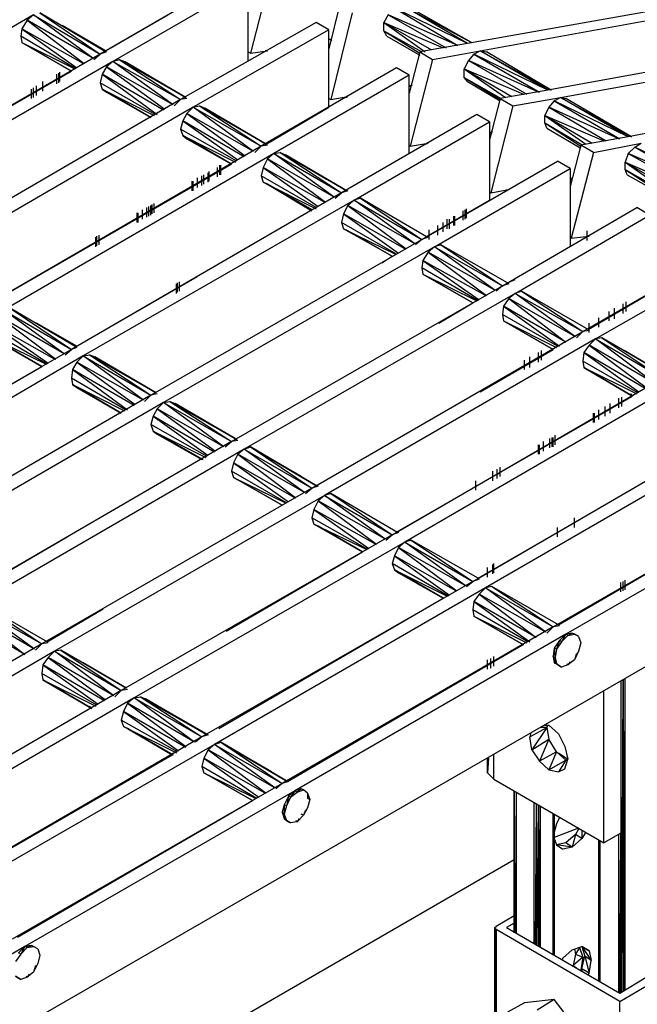
# Model space of a CAD drawing. Extents: x -4.72 to 4.78, y 4.52 to 11.86.
# Drawn here: x 1.4 to 1.99, y 8.92 to 9.85 of the extents above; entities that cross this region are included whole.
import ezdxf

# ---------------------------------------------------------------- set-up
doc = ezdxf.new("R2010")
doc.units = 0
doc.header["$MEASUREMENT"] = 0
doc.layers.get('0').update_dxf_attribs({"linetype": 'CONTINUOUS'})

msp = doc.modelspace()

# ---------------------------------------------------------------- linework, layer by layer
for p, q in [((1.64221, 9.89895), (1.62121, 9.81695)), ((1.60721, 9.88995), (1.47921, 9.81595)), ((1.61921, 9.88295), (1.49121, 9.80895)), ((1.61921, 9.80895), (1.61921, 9.88295)), ((2.06821, 9.86895), (1.82621, 9.82595)), ((1.70521, 9.86195), (1.69521, 9.82095)), ((1.82621, 9.82595), (1.75621, 9.85995)), ((1.75621, 9.85995), (1.81721, 9.82395)), ((1.82621, 9.82595), (1.76321, 9.86295)), ((1.76321, 9.86295), (1.83021, 9.82695)), ((1.83021, 9.82695), (1.76821, 9.86195)), ((1.83821, 9.81895), (2.08021, 9.86295)), ((1.41621, 9.85295), (1.16021, 9.70595)), ((1.41621, 9.85295), (1.41021, 9.84795)), ((1.47221, 9.81195), (1.41621, 9.85295)), ((1.41621, 9.85295), (1.47921, 9.81595)), ((1.48421, 9.81795), (1.42221, 9.85495)), ((1.48421, 9.81795), (1.42221, 9.85495)), ((1.42221, 9.85495), (1.47921, 9.81595)), ((1.48421, 9.81895), (1.54321, 9.85295)), ((1.71721, 9.85495), (1.69721, 9.77295)), ((1.75121, 9.85295), (1.74721, 9.84595)), ((1.81721, 9.82395), (1.75121, 9.85295)), ((1.75121, 9.85295), (1.80621, 9.82195)), ((1.40521, 9.83995), (1.40421, 9.83295)), ((1.41021, 9.84795), (1.40521, 9.83995)), ((1.46321, 9.80695), (1.40521, 9.83995)), ((1.40521, 9.83995), (1.45721, 9.80295)), ((1.47221, 9.81195), (1.41021, 9.84795)), ((1.41021, 9.84795), (1.46421, 9.80695)), ((1.48421, 9.81895), (1.44321, 9.84295)), ((1.44321, 9.84295), (1.48421, 9.81895)), ((1.68321, 9.84595), (1.55521, 9.77295)), ((1.69521, 9.83895), (1.68321, 9.84595)), ((1.74721, 9.84595), (1.80321, 9.82195)), ((1.74721, 9.83795), (1.74721, 9.84595)), ((1.74721, 9.84595), (1.79221, 9.81995)), ((1.74721, 9.84595), (1.78621, 9.81795)), ((1.40421, 9.83295), (1.40521, 9.82695)), ((1.45621, 9.80195), (1.40421, 9.83295)), ((1.69521, 9.83895), (1.56721, 9.76595)), ((1.69521, 9.76595), (1.69521, 9.83895)), ((1.75021, 9.83295), (1.74721, 9.83795)), ((1.74721, 9.83795), (1.78321, 9.81795)), ((1.74721, 9.83795), (1.78121, 9.81695)), ((1.75021, 9.83295), (1.78121, 9.81495)), ((1.45221, 9.79995), (1.40521, 9.82695)), ((1.40521, 9.82695), (1.45521, 9.80195)), ((1.40521, 9.82695), (1.45221, 9.79995)), ((1.69521, 9.82995), (1.69821, 9.82995)), ((1.69621, 9.82995), (1.69821, 9.82895)), ((1.82621, 9.82595), (1.78121, 9.81795)), ((2.14421, 9.82595), (1.90221, 9.78195)), ((1.47921, 9.81595), (1.22421, 9.66895)), ((1.47321, 9.81095), (1.47921, 9.81595)), ((1.48521, 9.81795), (1.47921, 9.81595)), ((1.61921, 9.81795), (1.62121, 9.81695)), ((1.62121, 9.81695), (1.63721, 9.81895)), ((1.63621, 9.81895), (1.63521, 9.81895)), ((1.78121, 9.81795), (1.77121, 9.77895)), ((1.78121, 9.81795), (1.79321, 9.81095)), ((1.79321, 9.81095), (1.83821, 9.81895)), ((1.83221, 9.81595), (1.82721, 9.80995)), ((1.83221, 9.81595), (1.83821, 9.81895)), ((1.90221, 9.78195), (1.83221, 9.81595)), ((1.83221, 9.81595), (1.89421, 9.77995)), ((1.83821, 9.81895), (1.84421, 9.81795)), ((1.90221, 9.78195), (1.83821, 9.81895)), ((1.83821, 9.81895), (1.90521, 9.78195)), ((1.90521, 9.78195), (1.84421, 9.81795)), ((1.91421, 9.77495), (2.15621, 9.81895)), ((1.49121, 9.80895), (1.23621, 9.66195)), ((1.48521, 9.80395), (1.48121, 9.79695)), ((1.49121, 9.80895), (1.48521, 9.80395)), ((1.54821, 9.76795), (1.48521, 9.80395)), ((1.48521, 9.80395), (1.54021, 9.76395)), ((1.49121, 9.80895), (1.49721, 9.81095)), ((1.54821, 9.76795), (1.49121, 9.80895)), ((1.49121, 9.80895), (1.55521, 9.77295)), ((1.49721, 9.81095), (1.50221, 9.80895)), ((1.49721, 9.81095), (1.50221, 9.80895)), ((1.56021, 9.77495), (1.49721, 9.81095)), ((1.49721, 9.81095), (1.56021, 9.77495)), ((1.49721, 9.81095), (1.55521, 9.77295)), ((1.50221, 9.80895), (1.56021, 9.77495)), ((1.56021, 9.77495), (1.50221, 9.80895)), ((1.50321, 9.80795), (1.50221, 9.80895)), ((1.50221, 9.80895), (1.56021, 9.77495)), ((1.56021, 9.77495), (1.50221, 9.80895)), ((1.75921, 9.80295), (1.63121, 9.72895)), ((1.77121, 9.79595), (1.75921, 9.80295)), ((1.79321, 9.81095), (1.77221, 9.72895)), ((1.82721, 9.80995), (1.82321, 9.80195)), ((1.89321, 9.77995), (1.82721, 9.80995)), ((1.82721, 9.80995), (1.88221, 9.77795)), ((1.22921, 9.67095), (1.45221, 9.79995)), ((1.43821, 9.78795), (1.43821, 9.79695)), ((1.44021, 9.78895), (1.44021, 9.79795)), ((1.44121, 9.78995), (1.44121, 9.79895)), ((1.44121, 9.78995), (1.44121, 9.79895)), ((1.44121, 9.78995), (1.44121, 9.79895)), ((1.44121, 9.78995), (1.44121, 9.79895)), ((1.44121, 9.78995), (1.44121, 9.79895)), ((1.44121, 9.78995), (1.44121, 9.79895)), ((1.48121, 9.79695), (1.47921, 9.78895)), ((1.53921, 9.76295), (1.48121, 9.79695)), ((1.48121, 9.79695), (1.53321, 9.75895)), ((1.77121, 9.79595), (1.64321, 9.72195)), ((1.77121, 9.72195), (1.77121, 9.79595)), ((1.82321, 9.80195), (1.87921, 9.77795)), ((1.82321, 9.79395), (1.82321, 9.80195)), ((1.82321, 9.80195), (1.86821, 9.77595)), ((1.82321, 9.80195), (1.86221, 9.77495)), ((1.82621, 9.78995), (1.82321, 9.79395)), ((1.82321, 9.79395), (1.85821, 9.77395)), ((1.82321, 9.79395), (1.85721, 9.77295)), ((1.41621, 9.77495), (1.41621, 9.78395)), ((1.41921, 9.77695), (1.41921, 9.78595)), ((1.42321, 9.78295), (1.42321, 9.78395)), ((1.42521, 9.78095), (1.42521, 9.78995)), ((1.42921, 9.78695), (1.42821, 9.78695)), ((1.43021, 9.78795), (1.43021, 9.78695)), ((1.47921, 9.78895), (1.48121, 9.78295)), ((1.53121, 9.75895), (1.47921, 9.78895)), ((1.77121, 9.78595), (1.77421, 9.78695)), ((1.77121, 9.78595), (1.77321, 9.78495)), ((1.82621, 9.78995), (1.85721, 9.77195)), ((1.41421, 9.77395), (1.41421, 9.78295)), ((1.48121, 9.78295), (1.48521, 9.77995)), ((1.48521, 9.77995), (1.48121, 9.78295)), ((1.52721, 9.75595), (1.48121, 9.78295)), ((1.48121, 9.78295), (1.53021, 9.75795)), ((1.52721, 9.75595), (1.48121, 9.78295)), ((1.48521, 9.77995), (1.48621, 9.77995)), ((1.48521, 9.77995), (1.52721, 9.75595)), ((1.48521, 9.77995), (1.52721, 9.75595)), ((1.52721, 9.75595), (1.48521, 9.77995)), ((1.48521, 9.77995), (1.52721, 9.75595)), ((1.69721, 9.77295), (1.71321, 9.77595)), ((1.71221, 9.77495), (1.71121, 9.77495)), ((1.90221, 9.78195), (1.85721, 9.77395)), ((1.86921, 9.76695), (1.91421, 9.77495)), ((1.90821, 9.77195), (1.91421, 9.77495)), ((1.91421, 9.77495), (1.91921, 9.77395)), ((1.97821, 9.73795), (1.91421, 9.77495)), ((1.91421, 9.77495), (1.98121, 9.73795)), ((2.22021, 9.78195), (1.97821, 9.73795)), ((1.55521, 9.77295), (1.30021, 9.62495)), ((1.56721, 9.76595), (1.31221, 9.61795)), ((1.54921, 9.76695), (1.55521, 9.77295)), ((1.56121, 9.77395), (1.55521, 9.77295)), ((1.56721, 9.76595), (1.56121, 9.75995)), ((1.56721, 9.76595), (1.57321, 9.76695)), ((1.62421, 9.72395), (1.56721, 9.76595)), ((1.56721, 9.76595), (1.63121, 9.72895)), ((1.57321, 9.76695), (1.57821, 9.76495)), ((1.57321, 9.76695), (1.57821, 9.76495)), ((1.63621, 9.73095), (1.57321, 9.76695)), ((1.57321, 9.76695), (1.63621, 9.73095)), ((1.57321, 9.76695), (1.63121, 9.72895)), ((1.63621, 9.73095), (1.69521, 9.76595)), ((1.69521, 9.77395), (1.69721, 9.77295)), ((1.85721, 9.77395), (1.84721, 9.73495)), ((1.86921, 9.76695), (1.84821, 9.68495)), ((1.85721, 9.77395), (1.86921, 9.76695)), ((1.90321, 9.76595), (1.89921, 9.75795)), ((1.90821, 9.77195), (1.90321, 9.76595)), ((1.96921, 9.73595), (1.90321, 9.76595)), ((1.90321, 9.76595), (1.95721, 9.73395)), ((1.97821, 9.73795), (1.90821, 9.77195)), ((1.90821, 9.77195), (1.97021, 9.73595)), ((1.98121, 9.73795), (1.91921, 9.77395)), ((1.56121, 9.75995), (1.55721, 9.75295)), ((1.62421, 9.72395), (1.56121, 9.75995)), ((1.56121, 9.75995), (1.61621, 9.71995)), ((1.57821, 9.76495), (1.63621, 9.73095)), ((1.63621, 9.73095), (1.57821, 9.76495)), ((1.57921, 9.76395), (1.57821, 9.76495)), ((1.57821, 9.76495), (1.63621, 9.73095)), ((1.63621, 9.73095), (1.57821, 9.76495)), ((1.83521, 9.75895), (1.70721, 9.68495)), ((1.84721, 9.75195), (1.83521, 9.75895)), ((1.89921, 9.75795), (1.95521, 9.73395)), ((1.89921, 9.75095), (1.89921, 9.75795)), ((1.89921, 9.75795), (1.94421, 9.73195)), ((1.89921, 9.75795), (1.93821, 9.73095)), ((1.55721, 9.75295), (1.55521, 9.74495)), ((1.61521, 9.71895), (1.55721, 9.75295)), ((1.55721, 9.75295), (1.60921, 9.71595)), ((1.71921, 9.67795), (1.84721, 9.75195)), ((1.84721, 9.75195), (1.84721, 9.67795)), ((1.90121, 9.74595), (1.89921, 9.75095)), ((1.89921, 9.75095), (1.93521, 9.72995)), ((1.89921, 9.75095), (1.93321, 9.72895)), ((1.55521, 9.74495), (1.55721, 9.73895)), ((1.60821, 9.71495), (1.55521, 9.74495)), ((1.55721, 9.73895), (1.56121, 9.73595)), ((1.56121, 9.73595), (1.55721, 9.73895)), ((1.60321, 9.71195), (1.55721, 9.73895)), ((1.55721, 9.73895), (1.60721, 9.71395)), ((1.60321, 9.71195), (1.55721, 9.73895)), ((1.84721, 9.74195), (1.85021, 9.74295)), ((1.84721, 9.74195), (1.84921, 9.74095)), ((1.90121, 9.74595), (1.93321, 9.72695)), ((1.97821, 9.73795), (1.93321, 9.72995)), ((1.63121, 9.72895), (1.37621, 9.58095)), ((1.56121, 9.73595), (1.56221, 9.73595)), ((1.56121, 9.73595), (1.60321, 9.71195)), ((1.56121, 9.73595), (1.60321, 9.71195)), ((1.60321, 9.71195), (1.56121, 9.73595)), ((1.56121, 9.73595), (1.60321, 9.71195)), ((1.62521, 9.72295), (1.63121, 9.72895)), ((1.63721, 9.72995), (1.63121, 9.72895)), ((1.77121, 9.72995), (1.77221, 9.72895)), ((1.77221, 9.72895), (1.78921, 9.73195)), ((1.78821, 9.73095), (1.78721, 9.73195)), ((1.93321, 9.72995), (1.92321, 9.69095)), ((1.94521, 9.72295), (1.93321, 9.72995)), ((1.94521, 9.72295), (1.99021, 9.73195)), ((1.98421, 9.72795), (1.97821, 9.72195)), ((1.98421, 9.72795), (1.99021, 9.73195)), ((2.05421, 9.69495), (1.98421, 9.72795)), ((1.98421, 9.72795), (2.04621, 9.69295)), ((1.64321, 9.72195), (1.38821, 9.57395)), ((1.64321, 9.72195), (1.63721, 9.71695)), ((1.64321, 9.72195), (1.64921, 9.72295)), ((1.70021, 9.68095), (1.64321, 9.72195)), ((1.64321, 9.72195), (1.70721, 9.68495)), ((1.64921, 9.72295), (1.65421, 9.72095)), ((1.64921, 9.72295), (1.65421, 9.72095)), ((1.71221, 9.68695), (1.64921, 9.72295)), ((1.64921, 9.72295), (1.71221, 9.68695)), ((1.64921, 9.72295), (1.70721, 9.68495)), ((1.65421, 9.72095), (1.71221, 9.68695)), ((1.71221, 9.68695), (1.65421, 9.72095)), ((1.65521, 9.71995), (1.65421, 9.72095)), ((1.65421, 9.72095), (1.69321, 9.69795)), ((1.69321, 9.69795), (1.65421, 9.72095)), ((1.94521, 9.72295), (1.92421, 9.64195)), ((1.97821, 9.72195), (1.97521, 9.71395)), ((2.04521, 9.69295), (1.97821, 9.72195)), ((1.97821, 9.72195), (2.03321, 9.69095)), ((1.38121, 9.58395), (1.60321, 9.71195)), ((1.59221, 9.70195), (1.59221, 9.71095)), ((1.59321, 9.70195), (1.59321, 9.71095)), ((1.59321, 9.70195), (1.59321, 9.71095)), ((1.59321, 9.70195), (1.59321, 9.71095)), ((1.59321, 9.70195), (1.59321, 9.71095)), ((1.59321, 9.70195), (1.59321, 9.71095)), ((1.59321, 9.70195), (1.59321, 9.71095)), ((1.63721, 9.71695), (1.63321, 9.70895)), ((1.70021, 9.68095), (1.63721, 9.71695)), ((1.63721, 9.71695), (1.69221, 9.67595)), ((1.78321, 9.64095), (1.91121, 9.71495)), ((1.92321, 9.70795), (1.91121, 9.71495)), ((1.97521, 9.71395), (2.03021, 9.68995)), ((1.97521, 9.70695), (1.97521, 9.71395)), ((1.97521, 9.71395), (2.02021, 9.68795)), ((1.97521, 9.71395), (2.01321, 9.68695)), ((1.57521, 9.69195), (1.57521, 9.70095)), ((1.57721, 9.69295), (1.57721, 9.70195)), ((1.58121, 9.69495), (1.58121, 9.70395)), ((1.58221, 9.69595), (1.58221, 9.70495)), ((1.59021, 9.69995), (1.59021, 9.70895)), ((1.63321, 9.70895), (1.63121, 9.70095)), ((1.63121, 9.70095), (1.63321, 9.69495)), ((1.68321, 9.67095), (1.63121, 9.70095)), ((1.69121, 9.67595), (1.63321, 9.70895)), ((1.63321, 9.70895), (1.68521, 9.67195)), ((1.79521, 9.63395), (1.92321, 9.70795)), ((1.92321, 9.70795), (1.92321, 9.63395)), ((1.97721, 9.70195), (1.97521, 9.70695)), ((1.97521, 9.70695), (2.01021, 9.68695)), ((1.97521, 9.70695), (2.00921, 9.68495)), ((1.97721, 9.70195), (2.00921, 9.68395)), ((1.56621, 9.68695), (1.56621, 9.69595)), ((1.56721, 9.68695), (1.56721, 9.69595)), ((1.57121, 9.68995), (1.57121, 9.69895)), ((1.63321, 9.69495), (1.63721, 9.69295)), ((1.63721, 9.69295), (1.63321, 9.69495)), ((1.67921, 9.66895), (1.63321, 9.69495)), ((1.63321, 9.69495), (1.68321, 9.66995)), ((1.67921, 9.66895), (1.63321, 9.69495)), ((1.63721, 9.69295), (1.63821, 9.69295)), ((1.63721, 9.69295), (1.67921, 9.66895)), ((1.67921, 9.66895), (1.63721, 9.69295)), ((1.63721, 9.69295), (1.67921, 9.66795)), ((1.67921, 9.66795), (1.63721, 9.69295)), ((1.92321, 9.69795), (1.92521, 9.69895)), ((1.92321, 9.69795), (1.92521, 9.69695)), ((1.70721, 9.68495), (1.45221, 9.53695)), ((1.70121, 9.67995), (1.70721, 9.68495)), ((1.71321, 9.68695), (1.70721, 9.68495)), ((1.84721, 9.68595), (1.84821, 9.68495)), ((1.84821, 9.68495), (1.86521, 9.68795)), ((1.86421, 9.68695), (1.86321, 9.68795)), ((1.71921, 9.67795), (1.46321, 9.53095)), ((1.52721, 9.66395), (1.52721, 9.67295)), ((1.52721, 9.66395), (1.52721, 9.67295)), ((1.52821, 9.66495), (1.52821, 9.67395)), ((1.53021, 9.66595), (1.53021, 9.67495)), ((1.71321, 9.67295), (1.70921, 9.66495)), ((1.71921, 9.67795), (1.71321, 9.67295)), ((1.77621, 9.63695), (1.71321, 9.67295)), ((1.71321, 9.67295), (1.76821, 9.63195)), ((1.72521, 9.67995), (1.71921, 9.67795)), ((1.77621, 9.63695), (1.71921, 9.67795)), ((1.71921, 9.67795), (1.78321, 9.64095)), ((1.78821, 9.64295), (1.72521, 9.67995)), ((1.78821, 9.64295), (1.72521, 9.67995)), ((1.72521, 9.67995), (1.78321, 9.64095)), ((1.78821, 9.64395), (1.84721, 9.67795)), ((1.51421, 9.65695), (1.51421, 9.66595)), ((1.51521, 9.65695), (1.51521, 9.66595)), ((1.51921, 9.65995), (1.51921, 9.66895)), ((1.52321, 9.66195), (1.52321, 9.67095)), ((1.52521, 9.66295), (1.52521, 9.67195)), ((1.70921, 9.66495), (1.70721, 9.65695)), ((1.76721, 9.63195), (1.70921, 9.66495)), ((1.70921, 9.66495), (1.76121, 9.62795)), ((1.81321, 9.65395), (1.81321, 9.66295)), ((1.81421, 9.65395), (1.81421, 9.66295)), ((1.82221, 9.65895), (1.82221, 9.66795)), ((1.82421, 9.65995), (1.82421, 9.66895)), ((1.82521, 9.66495), (1.82421, 9.66495)), ((1.82521, 9.66495), (1.82421, 9.66495)), ((1.82521, 9.66095), (1.82521, 9.66995)), ((1.82521, 9.66095), (1.82521, 9.66995)), ((1.82521, 9.66095), (1.82521, 9.66995)), ((1.82521, 9.66095), (1.82521, 9.66995)), ((1.85921, 9.59695), (1.98621, 9.67095)), ((1.87121, 9.58995), (1.99821, 9.66395)), ((1.99821, 9.66395), (1.98621, 9.67095)), ((1.70721, 9.65695), (1.70921, 9.65095)), ((1.75921, 9.62695), (1.70721, 9.65695)), ((1.79821, 9.64495), (1.79821, 9.65395)), ((1.80321, 9.64795), (1.80321, 9.65695)), ((1.80721, 9.65095), (1.80721, 9.65995)), ((1.80921, 9.65095), (1.80921, 9.65995)), ((1.47821, 9.63595), (1.47821, 9.64495)), ((1.70921, 9.65095), (1.71321, 9.64895)), ((1.71321, 9.64895), (1.70921, 9.65095)), ((1.75521, 9.62495), (1.70921, 9.65095)), ((1.70921, 9.65095), (1.75821, 9.62695)), ((1.75521, 9.62495), (1.70921, 9.65095)), ((1.71321, 9.64895), (1.71421, 9.64895)), ((1.71321, 9.64895), (1.75521, 9.62495)), ((1.71321, 9.64895), (1.75521, 9.62495)), ((1.75521, 9.62495), (1.71321, 9.64895)), ((1.71321, 9.64895), (1.75521, 9.62495)), ((1.79021, 9.64095), (1.79021, 9.64995)), ((1.79921, 9.64995), (1.79821, 9.64995)), ((1.93921, 9.63995), (1.93921, 9.64895)), ((1.47521, 9.63395), (1.47521, 9.64295)), ((1.47521, 9.63395), (1.47521, 9.64295)), ((1.47621, 9.63495), (1.47621, 9.64395)), ((1.52721, 9.49395), (1.78321, 9.64095)), ((1.78321, 9.64095), (1.77721, 9.63595)), ((1.78921, 9.64295), (1.78321, 9.64095)), ((1.80121, 9.63595), (1.79521, 9.63395)), ((1.86421, 9.59995), (1.80121, 9.63595)), ((1.86421, 9.59995), (1.80121, 9.63595)), ((1.80121, 9.63595), (1.85921, 9.59695)), ((1.92321, 9.64195), (1.92421, 9.64195)), ((1.92421, 9.64195), (1.94121, 9.64395)), ((1.79521, 9.63395), (1.53921, 9.48695)), ((1.78921, 9.62895), (1.78421, 9.62095)), ((1.79521, 9.63395), (1.78921, 9.62895)), ((1.85221, 9.59295), (1.78921, 9.62895)), ((1.78921, 9.62895), (1.84421, 9.58795)), ((1.85221, 9.59295), (1.79521, 9.63395)), ((1.79521, 9.63395), (1.85921, 9.59695)), ((1.93521, 9.55395), (2.06221, 9.62695)), ((1.74521, 9.61895), (1.75521, 9.62495)), ((1.78421, 9.62095), (1.78321, 9.61395)), ((1.84321, 9.58795), (1.78421, 9.62095)), ((1.78421, 9.62095), (1.83721, 9.58395)), ((1.94721, 9.54695), (2.07421, 9.61995)), ((1.78321, 9.61395), (1.78421, 9.60795)), ((1.83621, 9.58295), (1.78321, 9.61395)), ((1.83121, 9.58095), (1.78421, 9.60795)), ((1.78421, 9.60795), (1.83521, 9.58295)), ((1.78421, 9.60795), (1.83121, 9.58095)), ((1.45721, 9.53995), (1.57121, 9.60595)), ((1.55121, 9.58995), (1.55121, 9.59895)), ((1.55121, 9.58995), (1.55121, 9.59895)), ((1.55221, 9.59095), (1.55221, 9.59995)), ((1.55421, 9.59195), (1.55421, 9.60095)), ((1.86521, 9.59895), (1.85921, 9.59695)), ((1.86421, 9.59995), (1.87121, 9.60295)), ((1.60321, 9.44995), (1.85921, 9.59695)), ((1.87121, 9.58995), (1.61521, 9.44295)), ((1.85921, 9.59695), (1.85321, 9.59195)), ((1.87121, 9.58995), (1.86521, 9.58495)), ((1.87721, 9.59195), (1.87121, 9.58995)), ((1.92821, 9.54895), (1.87121, 9.58995)), ((1.87121, 9.58995), (1.93521, 9.55395)), ((1.94021, 9.55595), (1.87721, 9.59195)), ((1.94021, 9.55595), (1.87721, 9.59195)), ((1.87721, 9.59195), (1.93521, 9.55395)), ((1.94021, 9.55595), (1.99821, 9.58995)), ((1.79921, 9.56195), (1.83121, 9.58095)), ((1.86521, 9.58495), (1.86021, 9.57795)), ((1.92821, 9.54895), (1.86521, 9.58495)), ((1.86521, 9.58495), (1.91921, 9.54395)), ((1.97321, 9.57095), (1.97321, 9.57995)), ((1.97621, 9.57295), (1.97621, 9.58195)), ((1.97621, 9.57295), (1.97621, 9.58195)), ((1.97621, 9.57295), (1.97621, 9.58195)), ((1.97621, 9.57295), (1.97621, 9.58195)), ((1.97621, 9.57295), (1.97621, 9.58195)), ((1.97621, 9.57295), (1.97621, 9.58195)), ((1.97621, 9.57295), (1.97621, 9.58195)), ((1.44521, 9.53295), (1.38821, 9.57395)), ((1.38821, 9.57395), (1.45221, 9.53695)), ((1.45721, 9.53895), (1.39421, 9.57595)), ((1.45721, 9.53895), (1.39421, 9.57595)), ((1.39421, 9.57595), (1.45221, 9.53695)), ((1.86021, 9.57795), (1.85921, 9.56995)), ((1.85921, 9.56995), (1.86021, 9.56395)), ((1.91121, 9.53995), (1.85921, 9.56995)), ((1.91921, 9.54395), (1.86021, 9.57795)), ((1.86021, 9.57795), (1.91321, 9.53995)), ((1.96021, 9.56395), (1.96021, 9.57295)), ((1.96521, 9.56695), (1.96521, 9.57595)), ((1.96521, 9.56595), (1.96521, 9.57495)), ((1.43621, 9.52795), (1.37721, 9.56095)), ((1.37721, 9.56095), (1.43021, 9.52395)), ((1.44521, 9.53295), (1.38221, 9.56895)), ((1.38221, 9.56895), (1.43721, 9.52795)), ((1.45721, 9.53995), (1.41921, 9.56195)), ((1.41921, 9.56195), (1.45721, 9.53995)), ((1.90721, 9.53695), (1.86021, 9.56395)), ((1.86021, 9.56395), (1.91021, 9.53895)), ((1.86021, 9.56395), (1.90721, 9.53695)), ((1.94121, 9.55295), (1.94121, 9.56195)), ((1.94921, 9.56095), (1.94921, 9.56195)), ((1.95021, 9.55795), (1.95021, 9.56695)), ((1.95521, 9.56395), (1.95421, 9.56495)), ((1.96021, 9.56695), (1.95921, 9.56695)), ((1.42921, 9.52295), (1.37621, 9.55395)), ((1.67921, 9.40595), (1.93521, 9.55395)), ((1.93521, 9.55395), (1.92921, 9.54795)), ((1.94121, 9.55495), (1.93521, 9.55395)), ((1.42421, 9.52095), (1.37721, 9.54795)), ((1.37721, 9.54795), (1.42821, 9.52295)), ((1.37721, 9.54795), (1.42421, 9.52095)), ((1.94721, 9.54695), (1.69121, 9.39895)), ((1.94721, 9.54695), (1.94121, 9.54095)), ((1.95321, 9.54795), (1.94721, 9.54695)), ((2.00321, 9.50495), (1.94721, 9.54695)), ((1.94721, 9.54695), (2.01021, 9.50995)), ((2.01521, 9.51195), (1.95321, 9.54795)), ((2.01521, 9.51195), (1.95321, 9.54795)), ((1.95321, 9.54795), (2.01021, 9.50995)), ((1.45221, 9.53695), (1.19621, 9.38995)), ((1.44621, 9.53195), (1.45221, 9.53695)), ((1.45721, 9.53895), (1.45221, 9.53695)), ((1.83821, 9.49695), (1.90721, 9.53695)), ((1.89321, 9.52495), (1.89321, 9.53395)), ((1.89621, 9.52695), (1.89621, 9.53595)), ((1.89621, 9.52695), (1.89621, 9.53595)), ((1.89621, 9.52695), (1.89621, 9.53595)), ((1.89621, 9.52695), (1.89621, 9.53595)), ((1.89621, 9.52695), (1.89621, 9.53595)), ((1.93621, 9.53395), (1.93521, 9.52595)), ((1.94121, 9.54095), (1.93621, 9.53395)), ((1.99421, 9.49995), (1.93621, 9.53395)), ((1.93621, 9.53395), (1.98821, 9.49695)), ((2.00321, 9.50495), (1.94121, 9.54095)), ((1.94121, 9.54095), (1.99521, 9.50095)), ((2.01521, 9.51195), (1.97421, 9.53595)), ((1.97421, 9.53595), (2.01521, 9.51195)), ((1.46321, 9.53095), (1.20821, 9.38295)), ((1.45721, 9.52495), (1.45321, 9.51795)), ((1.46321, 9.53095), (1.45721, 9.52495)), ((1.52021, 9.48895), (1.45721, 9.52495)), ((1.45721, 9.52495), (1.51221, 9.48495)), ((1.46321, 9.53095), (1.46921, 9.53195)), ((1.52021, 9.48895), (1.46321, 9.53095)), ((1.46321, 9.53095), (1.52721, 9.49395)), ((1.46921, 9.53195), (1.47421, 9.52995)), ((1.46921, 9.53195), (1.47421, 9.52995)), ((1.53221, 9.49595), (1.46921, 9.53195)), ((1.46921, 9.53195), (1.53221, 9.49595)), ((1.46921, 9.53195), (1.52721, 9.49395)), ((1.47421, 9.52995), (1.53221, 9.49595)), ((1.53221, 9.49595), (1.47421, 9.52995)), ((1.47521, 9.52895), (1.47421, 9.52995)), ((1.47421, 9.52995), (1.53221, 9.49595)), ((1.53221, 9.49595), (1.47421, 9.52995)), ((1.88021, 9.51795), (1.88021, 9.52695)), ((1.88521, 9.52095), (1.88521, 9.52995)), ((1.88521, 9.51995), (1.88521, 9.52895)), ((1.89621, 9.53095), (1.89721, 9.53095)), ((1.89721, 9.53095), (1.89621, 9.53095)), ((1.93521, 9.52595), (1.93621, 9.51995)), ((1.98721, 9.49595), (1.93521, 9.52595)), ((1.20121, 9.39195), (1.42421, 9.52095)), ((1.45321, 9.51795), (1.45221, 9.50995)), ((1.51121, 9.48395), (1.45321, 9.51795)), ((1.45321, 9.51795), (1.50521, 9.47995)), ((1.98221, 9.49295), (1.93621, 9.51995)), ((1.93621, 9.51995), (1.98621, 9.49495)), ((1.93621, 9.51995), (1.98221, 9.49295)), ((1.45221, 9.50995), (1.45321, 9.50395)), ((1.50321, 9.47995), (1.45221, 9.50995)), ((1.75521, 9.36195), (2.01021, 9.50995)), ((1.45321, 9.50395), (1.45721, 9.50095)), ((1.45721, 9.50095), (1.45321, 9.50395)), ((1.49921, 9.47695), (1.45321, 9.50395)), ((1.45321, 9.50395), (1.50221, 9.47895)), ((1.49921, 9.47695), (1.45321, 9.50395)), ((1.45721, 9.50095), (1.45821, 9.50095)), ((1.45721, 9.50095), (1.49921, 9.47695)), ((1.45721, 9.50095), (1.49921, 9.47695)), ((1.49921, 9.47695), (1.45721, 9.50095)), ((1.45721, 9.50095), (1.49921, 9.47695)), ((2.02221, 9.50295), (1.76721, 9.35495)), ((1.52721, 9.49395), (1.27221, 9.34595)), ((1.53921, 9.48695), (1.28421, 9.33895)), ((1.52121, 9.48795), (1.52721, 9.49395)), ((1.53321, 9.49495), (1.52721, 9.49395)), ((1.53921, 9.48695), (1.53321, 9.48095)), ((1.53921, 9.48695), (1.54521, 9.48795)), ((1.59621, 9.44495), (1.53921, 9.48695)), ((1.53921, 9.48695), (1.60321, 9.44995)), ((1.54521, 9.48795), (1.55021, 9.48595)), ((1.54521, 9.48795), (1.55021, 9.48595)), ((1.60821, 9.45195), (1.54521, 9.48795)), ((1.54521, 9.48795), (1.60821, 9.45195)), ((1.54521, 9.48795), (1.60321, 9.44995)), ((1.76021, 9.36495), (1.98221, 9.49295)), ((1.96921, 9.48195), (1.96921, 9.49095)), ((1.97221, 9.48295), (1.97221, 9.49195)), ((1.97221, 9.48295), (1.97221, 9.49195)), ((1.97221, 9.48295), (1.97221, 9.49195)), ((1.97221, 9.48295), (1.97221, 9.49195)), ((1.97221, 9.48295), (1.97221, 9.49195)), ((1.97221, 9.48295), (1.97221, 9.49195)), ((1.97221, 9.48295), (1.97221, 9.49195)), ((1.98221, 9.49295), (1.98021, 9.49495)), ((1.98021, 9.49495), (1.98221, 9.49295)), ((1.53321, 9.48095), (1.52921, 9.47395)), ((1.59621, 9.44495), (1.53321, 9.48095)), ((1.53321, 9.48095), (1.58821, 9.44095)), ((1.55021, 9.48595), (1.60821, 9.45195)), ((1.60821, 9.45195), (1.55021, 9.48595)), ((1.55121, 9.48495), (1.55021, 9.48595)), ((1.55021, 9.48595), (1.60821, 9.45195)), ((1.60821, 9.45195), (1.55021, 9.48595)), ((1.94521, 9.46795), (1.94521, 9.47695)), ((1.94621, 9.46795), (1.94621, 9.47695)), ((1.95021, 9.47095), (1.95021, 9.47995)), ((1.95621, 9.47395), (1.95621, 9.48295)), ((1.95621, 9.47395), (1.95621, 9.48295)), ((1.96121, 9.47695), (1.96121, 9.48595)), ((1.96121, 9.47695), (1.96121, 9.48595)), ((1.52921, 9.47395), (1.52721, 9.46595)), ((1.58721, 9.43995), (1.52921, 9.47395)), ((1.52921, 9.47395), (1.58121, 9.43695)), ((1.52721, 9.46595), (1.52921, 9.45995)), ((1.58021, 9.43595), (1.52721, 9.46595)), ((1.52921, 9.45995), (1.53321, 9.45695)), ((1.53321, 9.45695), (1.52921, 9.45995)), ((1.57621, 9.43295), (1.52921, 9.45995)), ((1.52921, 9.45995), (1.57921, 9.43495)), ((1.52921, 9.45995), (1.57621, 9.43295)), ((1.83121, 9.31795), (2.08621, 9.46595)), ((2.09821, 9.45895), (1.84321, 9.31195)), ((1.60321, 9.44995), (1.34821, 9.30195)), ((1.53321, 9.45695), (1.53421, 9.45695)), ((1.57521, 9.43295), (1.53321, 9.45695)), ((1.53321, 9.45695), (1.57521, 9.43295)), ((1.57521, 9.43295), (1.53321, 9.45695)), ((1.53321, 9.45695), (1.57521, 9.43295)), ((1.59721, 9.44495), (1.60321, 9.44995)), ((1.60921, 9.45095), (1.60321, 9.44995)), ((1.89821, 9.44095), (1.89821, 9.44995)), ((1.90421, 9.44395), (1.90421, 9.45295)), ((1.90621, 9.44495), (1.90621, 9.45395)), ((1.90621, 9.44495), (1.90621, 9.45395)), ((1.90721, 9.44495), (1.90721, 9.45395)), ((1.90921, 9.44695), (1.90921, 9.45595)), ((1.61521, 9.44295), (1.36021, 9.29495)), ((1.61521, 9.44295), (1.60921, 9.43795)), ((1.61521, 9.44295), (1.62121, 9.44495)), ((1.67221, 9.40195), (1.61521, 9.44295)), ((1.61521, 9.44295), (1.67921, 9.40595)), ((1.62121, 9.44495), (1.62621, 9.44195)), ((1.62121, 9.44495), (1.62621, 9.44195)), ((1.68421, 9.40795), (1.62121, 9.44495)), ((1.62121, 9.44495), (1.68421, 9.40795)), ((1.62121, 9.44495), (1.67921, 9.40595)), ((1.62621, 9.44195), (1.68421, 9.40795)), ((1.68421, 9.40795), (1.62621, 9.44195)), ((1.62721, 9.44195), (1.62621, 9.44195)), ((1.62621, 9.44195), (1.66921, 9.41695)), ((1.66921, 9.41695), (1.62621, 9.44195)), ((1.89321, 9.43795), (1.89321, 9.44695)), ((1.89421, 9.43795), (1.89421, 9.44695)), ((1.90421, 9.44795), (1.90321, 9.44795)), ((1.60921, 9.43795), (1.60521, 9.42995)), ((1.67221, 9.40195), (1.60921, 9.43795)), ((1.60921, 9.43795), (1.66421, 9.39695)), ((1.60521, 9.42995), (1.60321, 9.42195)), ((1.60321, 9.42195), (1.60521, 9.41595)), ((1.65521, 9.39195), (1.60321, 9.42195)), ((1.66321, 9.39695), (1.60521, 9.42995)), ((1.60521, 9.42995), (1.65721, 9.39295)), ((1.85021, 9.41295), (1.85021, 9.42195)), ((1.85421, 9.41495), (1.85421, 9.42395)), ((1.85421, 9.41495), (1.85421, 9.42395)), ((1.85721, 9.41695), (1.85721, 9.42595)), ((1.90721, 9.27495), (2.16221, 9.42195)), ((2.30221, 9.41495), (0.00221, 8.08795)), ((1.60521, 9.41595), (1.60921, 9.41395)), ((1.60921, 9.41395), (1.60521, 9.41595)), ((1.65121, 9.38995), (1.60521, 9.41595)), ((1.60521, 9.41595), (1.65421, 9.39195)), ((1.65121, 9.38995), (1.60521, 9.41595)), ((1.60921, 9.41395), (1.61021, 9.41395)), ((1.60921, 9.41395), (1.65121, 9.38995)), ((1.60921, 9.41395), (1.65121, 9.38995)), ((1.65121, 9.38995), (1.60921, 9.41395)), ((1.60921, 9.41395), (1.65121, 9.38995)), ((1.83421, 9.40395), (1.83421, 9.41295)), ((1.85521, 9.41895), (1.85521, 9.41995)), ((2.17421, 9.41495), (1.91921, 9.26795)), ((1.67921, 9.40595), (1.42421, 9.25895)), ((1.67321, 9.40095), (1.67921, 9.40595)), ((1.68521, 9.40795), (1.67921, 9.40595)), ((1.91221, 9.27695), (2.13421, 9.40595)), ((1.69121, 9.39895), (1.43621, 9.25195)), ((1.68521, 9.39395), (1.68121, 9.38595)), ((1.69121, 9.39895), (1.68521, 9.39395)), ((1.74821, 9.35795), (1.68521, 9.39395)), ((1.68521, 9.39395), (1.74021, 9.35295)), ((1.69721, 9.40095), (1.69121, 9.39895)), ((1.74821, 9.35795), (1.69121, 9.39895)), ((1.69121, 9.39895), (1.75521, 9.36195)), ((1.76021, 9.36395), (1.69721, 9.40095)), ((1.76021, 9.36395), (1.69721, 9.40095)), ((1.69721, 9.40095), (1.75521, 9.36195)), ((1.68121, 9.38595), (1.67921, 9.37795)), ((1.73921, 9.35295), (1.68121, 9.38595)), ((1.68121, 9.38595), (1.73321, 9.34895)), ((1.67921, 9.37795), (1.68121, 9.37195)), ((1.73221, 9.34795), (1.67921, 9.37795)), ((1.83621, 9.32095), (1.93321, 9.37695)), ((1.92721, 9.36895), (1.92721, 9.37795)), ((1.68121, 9.37195), (1.68521, 9.36995)), ((1.68521, 9.36995), (1.68121, 9.37195)), ((1.72721, 9.34595), (1.68121, 9.37195)), ((1.68121, 9.37195), (1.73121, 9.34795)), ((1.72721, 9.34595), (1.68121, 9.37195)), ((1.68521, 9.36995), (1.68621, 9.36995)), ((1.68521, 9.36995), (1.72721, 9.34595)), ((1.68521, 9.36995), (1.72721, 9.34595)), ((1.72721, 9.34595), (1.68521, 9.36995)), ((1.68521, 9.36995), (1.72721, 9.34595)), ((1.91121, 9.35995), (1.91121, 9.36895)), ((1.35321, 9.30495), (1.44821, 9.35995)), ((1.75521, 9.36195), (1.49921, 9.21495)), ((1.74921, 9.35695), (1.75521, 9.36195)), ((1.76121, 9.36395), (1.75521, 9.36195)), ((1.77321, 9.35695), (1.76721, 9.35495)), ((1.83621, 9.32095), (1.77321, 9.35695)), ((1.83621, 9.32095), (1.77321, 9.35695)), ((1.77321, 9.35695), (1.83121, 9.31795)), ((1.76721, 9.35495), (1.51121, 9.20795)), ((1.76121, 9.34995), (1.75721, 9.34195)), ((1.76721, 9.35495), (1.76121, 9.34995)), ((1.82421, 9.31395), (1.76121, 9.34995)), ((1.76121, 9.34995), (1.81621, 9.30895)), ((1.82421, 9.31395), (1.76721, 9.35495)), ((1.76721, 9.35495), (1.83121, 9.31795)), ((1.59821, 9.27095), (1.72721, 9.34595)), ((1.75721, 9.34195), (1.75521, 9.33495)), ((1.81521, 9.30895), (1.75721, 9.34195)), ((1.75721, 9.34195), (1.80921, 9.30495)), ((1.75521, 9.33495), (1.75721, 9.32895)), ((1.80821, 9.30395), (1.75521, 9.33495)), ((1.75721, 9.32895), (1.76121, 9.32595)), ((1.76121, 9.32595), (1.75721, 9.32895)), ((1.80321, 9.30195), (1.75721, 9.32895)), ((1.75721, 9.32895), (1.80721, 9.30395)), ((1.80321, 9.30195), (1.75721, 9.32895)), ((1.84521, 9.32195), (1.84521, 9.33095)), ((1.85021, 9.32495), (1.85021, 9.33395)), ((1.85121, 9.32595), (1.85121, 9.33495)), ((1.76121, 9.32595), (1.76221, 9.32595)), ((1.76121, 9.32595), (1.80321, 9.30195)), ((1.80321, 9.30195), (1.76121, 9.32595)), ((1.76121, 9.32595), (1.77821, 9.31695)), ((1.77821, 9.31695), (1.76121, 9.32595)), ((1.83721, 9.31995), (1.83121, 9.31795)), ((1.97521, 9.30995), (1.97521, 9.31895)), ((1.97521, 9.30995), (1.97521, 9.31895)), ((1.83121, 9.31795), (1.57521, 9.17095)), ((1.84321, 9.31195), (1.58721, 9.16395)), ((1.82521, 9.31295), (1.83121, 9.31795)), ((1.84321, 9.31195), (1.83721, 9.30595)), ((1.84921, 9.31295), (1.84321, 9.31195)), ((1.90021, 9.26995), (1.84321, 9.31195)), ((1.84321, 9.31195), (1.90721, 9.27495)), ((1.91221, 9.27695), (1.84921, 9.31295)), ((1.91221, 9.27695), (1.84921, 9.31295)), ((1.84921, 9.31295), (1.90721, 9.27495)), ((1.97121, 9.30795), (1.97121, 9.31695)), ((1.97321, 9.30895), (1.97321, 9.31795)), ((1.97321, 9.30895), (1.97321, 9.31795)), ((1.59121, 9.17895), (1.80321, 9.30195)), ((1.83721, 9.30595), (1.83221, 9.29895)), ((1.90021, 9.26995), (1.83721, 9.30595)), ((1.83721, 9.30595), (1.89121, 9.26495)), ((1.95521, 9.30295), (1.95521, 9.30195)), ((1.41721, 9.25395), (1.36021, 9.29495)), ((1.36021, 9.29495), (1.42421, 9.25895)), ((1.42921, 9.26095), (1.36621, 9.29695)), ((1.42921, 9.26095), (1.36621, 9.29695)), ((1.36621, 9.29695), (1.42421, 9.25895)), ((1.42921, 9.26095), (1.48221, 9.29195)), ((1.83221, 9.29895), (1.83121, 9.29095)), ((1.83121, 9.29095), (1.83221, 9.28495)), ((1.88321, 9.26095), (1.83121, 9.29095)), ((1.89121, 9.26495), (1.83221, 9.29895)), ((1.83221, 9.29895), (1.88521, 9.26095)), ((1.40821, 9.24895), (1.34921, 9.28295)), ((1.41721, 9.25395), (1.35421, 9.28995)), ((1.35421, 9.28995), (1.40821, 9.24895)), ((1.87921, 9.25795), (1.83221, 9.28495)), ((1.83221, 9.28495), (1.88221, 9.25995)), ((1.83221, 9.28495), (1.87921, 9.25795)), ((1.91921, 9.28195), (1.91921, 9.28095)), ((1.90721, 9.27495), (1.65121, 9.12695)), ((1.90121, 9.26895), (1.90721, 9.27495)), ((1.91321, 9.27595), (1.90721, 9.27495)), ((1.91421, 9.27795), (1.91421, 9.27895)), ((1.91921, 9.26795), (1.66321, 9.11995)), ((1.91921, 9.26795), (1.91321, 9.26195)), ((1.91921, 9.26795), (1.91521, 9.26095)), ((1.91521, 9.26095), (1.92121, 9.26695)), ((1.92521, 9.26895), (1.91921, 9.26795)), ((1.92121, 9.26695), (1.91921, 9.26795)), ((1.92521, 9.26895), (1.92121, 9.26695)), ((1.92121, 9.26695), (1.92721, 9.26795)), ((1.92721, 9.26795), (1.92521, 9.26895)), ((1.92721, 9.26795), (1.92521, 9.26895)), ((1.93121, 9.26595), (1.92721, 9.26795)), ((1.93121, 9.26595), (1.92721, 9.26795)), ((1.93121, 9.26595), (1.93321, 9.25995)), ((1.42421, 9.25895), (1.16821, 9.11095)), ((1.42421, 9.25895), (1.41821, 9.25295)), ((1.43021, 9.25995), (1.42421, 9.25895)), ((1.65621, 9.12895), (1.87821, 9.25795)), ((1.90821, 9.25495), (1.90721, 9.24695)), ((1.91321, 9.26195), (1.90821, 9.25495)), ((1.91021, 9.25395), (1.90821, 9.25495)), ((1.90821, 9.25495), (1.90921, 9.24595)), ((1.91021, 9.25395), (1.90921, 9.24595)), ((1.91321, 9.26195), (1.91021, 9.25395)), ((1.91521, 9.26095), (1.91021, 9.25395)), ((1.91521, 9.26095), (1.91321, 9.26195)), ((1.93321, 9.25995), (1.93121, 9.25195)), ((1.43621, 9.25195), (1.18021, 9.10395)), ((1.43021, 9.24595), (1.42521, 9.23895)), ((1.43621, 9.25195), (1.43021, 9.24595)), ((1.49221, 9.20995), (1.43021, 9.24595)), ((1.43021, 9.24595), (1.48421, 9.20595)), ((1.44221, 9.25295), (1.43621, 9.25195)), ((1.49221, 9.20995), (1.43621, 9.25195)), ((1.43621, 9.25195), (1.49921, 9.21495)), ((1.50421, 9.21695), (1.44221, 9.25295)), ((1.50421, 9.21695), (1.44221, 9.25295)), ((1.44221, 9.25295), (1.49921, 9.21495)), ((1.84821, 9.23595), (1.84821, 9.24495)), ((1.85121, 9.23795), (1.85121, 9.24695)), ((1.90721, 9.24695), (1.90821, 9.24095)), ((1.91021, 9.23995), (1.90721, 9.24695)), ((1.90721, 9.24695), (1.90921, 9.24595)), ((1.90921, 9.24595), (1.91021, 9.23995)), ((1.93121, 9.25195), (1.92721, 9.24395)), ((1.92921, 9.24995), (1.92721, 9.24395)), ((1.42521, 9.23895), (1.42421, 9.23095)), ((1.48321, 9.20495), (1.42521, 9.23895)), ((1.42521, 9.23895), (1.47721, 9.20195)), ((1.50421, 9.21695), (1.46321, 9.24095)), ((1.46321, 9.24095), (1.50421, 9.21695)), ((1.84521, 9.23495), (1.84521, 9.24395)), ((1.90821, 9.24095), (1.91021, 9.23995)), ((1.90821, 9.24095), (1.91021, 9.23995)), ((1.91521, 9.23695), (1.91021, 9.23995)), ((1.91021, 9.23995), (1.91521, 9.23695)), ((1.92121, 9.23895), (1.91521, 9.23695)), ((1.92121, 9.23895), (1.92021, 9.23995)), ((1.92721, 9.24395), (1.92121, 9.23895)), ((1.92321, 9.24195), (1.92121, 9.23895)), ((1.42421, 9.23095), (1.42521, 9.22495)), ((1.47621, 9.20095), (1.42421, 9.23095)), ((1.97421, 8.93095), (1.97521, 9.22595)), ((1.97521, 8.93195), (1.97521, 9.22595)), ((1.47121, 9.19795), (1.42521, 9.22495)), ((1.42521, 9.22495), (1.47521, 9.19995)), ((1.42521, 9.22495), (1.47121, 9.19795)), ((1.97121, 9.22395), (1.97121, 9.07995)), ((1.97221, 8.92995), (1.97321, 9.22495)), ((1.97321, 9.22495), (1.97321, 8.93095)), ((1.49921, 9.21495), (1.24421, 9.06695)), ((1.51121, 9.20795), (1.25621, 9.05995)), ((1.49921, 9.21495), (1.49321, 9.20895)), ((1.50521, 9.21595), (1.49921, 9.21495)), ((1.51121, 9.20795), (1.50521, 9.20295)), ((1.51121, 9.20795), (1.51721, 9.20895)), ((1.56821, 9.16595), (1.51121, 9.20795)), ((1.51121, 9.20795), (1.57521, 9.17095)), ((1.51721, 9.20895), (1.52221, 9.20695)), ((1.51721, 9.20895), (1.52221, 9.20695)), ((1.58021, 9.17295), (1.51721, 9.20895)), ((1.51721, 9.20895), (1.58021, 9.17295)), ((1.51721, 9.20895), (1.57521, 9.17095)), ((1.95521, 9.07095), (1.95521, 9.21495)), ((1.47121, 9.19795), (1.46921, 9.19995)), ((1.46921, 9.19995), (1.47121, 9.19795)), ((1.50521, 9.20295), (1.50121, 9.19495)), ((1.56821, 9.16595), (1.50521, 9.20295)), ((1.50521, 9.20295), (1.56021, 9.16195)), ((1.52221, 9.20695), (1.58021, 9.17295)), ((1.58021, 9.17295), (1.52221, 9.20695)), ((1.52321, 9.20595), (1.52221, 9.20695)), ((1.52221, 9.20695), (1.58121, 9.17295)), ((1.58121, 9.17295), (1.52221, 9.20695)), ((1.50121, 9.19495), (1.49921, 9.18695)), ((1.56021, 9.16095), (1.50121, 9.19495)), ((1.50121, 9.19495), (1.55321, 9.15795)), ((1.49921, 9.18695), (1.50121, 9.18095)), ((1.55221, 9.15695), (1.49921, 9.18695)), ((1.50121, 9.18095), (1.50521, 9.17895)), ((1.50521, 9.17895), (1.50121, 9.18095)), ((1.54821, 9.15395), (1.50121, 9.18095)), ((1.50121, 9.18095), (1.55121, 9.15595)), ((1.54821, 9.15395), (1.50121, 9.18095)), ((1.88521, 9.17095), (1.90121, 9.17995)), ((1.90121, 9.17995), (1.88721, 9.15895)), ((1.90121, 9.17995), (1.89521, 9.17995)), ((1.89921, 9.18195), (1.90321, 9.18195)), ((1.90221, 9.18195), (1.90121, 9.17995)), ((1.90121, 9.17995), (1.90321, 9.16895)), ((1.90321, 9.18195), (1.91221, 9.17395)), ((1.57521, 9.17095), (1.32021, 9.02295)), ((1.50521, 9.17895), (1.50621, 9.17895)), ((1.50521, 9.17895), (1.54821, 9.15395)), ((1.54821, 9.15395), (1.50521, 9.17895)), ((1.50521, 9.17895), (1.54721, 9.15395)), ((1.54721, 9.15395), (1.50521, 9.17895)), ((1.57521, 9.17095), (1.56921, 9.16595)), ((1.58121, 9.17295), (1.57521, 9.17095)), ((1.88621, 9.17495), (1.88521, 9.17095)), ((1.88721, 9.15895), (1.88521, 9.17095)), ((1.91221, 9.17395), (1.91821, 9.16195)), ((1.58721, 9.16395), (1.33221, 9.01695)), ((1.58721, 9.16395), (1.58121, 9.15895)), ((1.58721, 9.16395), (1.59321, 9.16595)), ((1.64421, 9.12295), (1.58721, 9.16395)), ((1.58721, 9.16395), (1.65121, 9.12695)), ((1.59321, 9.16595), (1.59821, 9.16295)), ((1.59321, 9.16595), (1.59821, 9.16295)), ((1.65621, 9.12895), (1.59321, 9.16595)), ((1.59321, 9.16595), (1.65621, 9.12895)), ((1.59321, 9.16595), (1.65121, 9.12695)), ((1.59821, 9.16295), (1.65621, 9.12895)), ((1.65621, 9.12895), (1.59821, 9.16295)), ((1.59921, 9.16295), (1.59821, 9.16295)), ((1.59821, 9.16295), (1.64121, 9.13795)), ((1.64121, 9.13795), (1.59821, 9.16295)), ((1.88721, 9.15895), (1.90321, 9.16895)), ((1.90321, 9.16895), (1.89421, 9.14795)), ((1.91021, 9.15695), (1.90321, 9.16895)), ((1.91821, 9.16195), (1.92121, 9.14995)), ((1.32521, 9.02595), (1.54721, 9.15395)), ((1.58121, 9.15895), (1.57721, 9.15095)), ((1.64421, 9.12295), (1.58121, 9.15895)), ((1.58121, 9.15895), (1.63621, 9.11795)), ((1.85121, 9.13095), (1.85121, 9.15495)), ((1.88721, 9.15895), (1.89421, 9.14795)), ((1.91021, 9.15695), (1.89421, 9.14795)), ((1.91021, 9.15695), (1.90321, 9.13995)), ((1.91921, 9.14895), (1.91021, 9.15695)), ((1.91221, 9.15595), (1.92121, 9.14995)), ((1.57721, 9.15095), (1.57521, 9.14295)), ((1.57521, 9.14295), (1.57721, 9.13695)), ((1.62721, 9.11295), (1.57521, 9.14295)), ((1.63521, 9.11795), (1.57721, 9.15095)), ((1.57721, 9.15095), (1.62921, 9.11395)), ((1.84521, 9.13695), (1.84521, 9.15095)), ((1.84621, 9.15095), (1.84521, 9.13695)), ((1.89421, 9.14795), (1.90321, 9.13995)), ((1.90321, 9.13995), (1.91921, 9.14895)), ((1.91921, 9.14895), (1.91221, 9.13795)), ((1.91821, 9.14095), (1.92121, 9.14995)), ((1.92121, 9.14895), (1.91921, 9.14895)), ((1.57721, 9.13695), (1.58121, 9.13495)), ((1.58121, 9.13495), (1.57721, 9.13695)), ((1.62321, 9.11095), (1.57721, 9.13695)), ((1.57721, 9.13695), (1.62621, 9.11295)), ((1.62321, 9.11095), (1.57721, 9.13695)), ((1.58121, 9.13495), (1.58221, 9.13495)), ((1.58121, 9.13495), (1.62321, 9.11095)), ((1.58121, 9.13495), (1.62321, 9.11095)), ((1.62321, 9.11095), (1.58121, 9.13495)), ((1.58121, 9.13495), (1.62321, 9.11095)), ((1.84521, 9.13695), (1.85121, 9.13095)), ((1.90321, 9.13995), (1.91221, 9.13795)), ((1.91221, 9.13795), (1.91821, 9.14095)), ((1.91221, 9.13795), (1.91821, 9.14095)), ((1.65121, 9.12695), (1.39621, 8.97995)), ((1.65121, 9.12695), (1.64521, 9.12195)), ((1.65721, 9.12895), (1.65121, 9.12695)), ((1.85121, 9.13095), (1.95521, 9.07095)), ((1.66321, 9.11995), (1.40821, 8.97295)), ((1.65721, 9.11495), (1.65321, 9.10695)), ((1.65721, 9.11495), (1.65521, 9.10595)), ((1.66321, 9.11995), (1.65721, 9.11495)), ((1.65921, 9.11395), (1.65721, 9.11495)), ((1.66321, 9.11995), (1.65921, 9.11395)), ((1.65921, 9.11395), (1.66521, 9.11895)), ((1.66921, 9.12195), (1.66321, 9.11995)), ((1.66521, 9.11895), (1.66321, 9.11995)), ((1.66921, 9.12195), (1.66521, 9.11895)), ((1.66521, 9.11895), (1.67121, 9.12095)), ((1.67121, 9.12095), (1.66921, 9.12195)), ((1.67121, 9.12095), (1.66921, 9.12195)), ((1.67521, 9.11795), (1.67121, 9.12095)), ((1.67521, 9.11795), (1.67121, 9.12095)), ((1.67521, 9.11795), (1.67721, 9.11195)), ((1.67521, 9.11795), (1.67521, 9.11295)), ((1.87021, 8.98595), (1.87021, 9.11995)), ((1.87021, 9.11995), (1.87021, 8.98595)), ((1.87021, 8.98595), (1.87021, 9.11995)), ((1.87021, 9.11995), (1.87021, 8.98595)), ((1.87221, 9.11895), (1.87121, 8.98595)), ((1.87221, 9.11795), (1.87221, 8.98495)), ((1.40121, 8.98195), (1.62321, 9.11095)), ((1.65321, 9.10695), (1.65121, 9.09995)), ((1.65521, 9.10595), (1.65321, 9.10695)), ((1.65321, 9.10695), (1.65321, 9.09795)), ((1.65521, 9.10595), (1.65321, 9.09795)), ((1.65921, 9.11395), (1.65521, 9.10595)), ((1.67721, 9.11195), (1.67521, 9.11295)), ((1.67721, 9.11195), (1.67521, 9.10395)), ((1.88921, 8.97595), (1.88921, 9.10895)), ((1.89121, 9.10795), (1.89021, 8.97495)), ((1.89121, 9.10695), (1.89121, 8.97395)), ((1.89221, 8.97395), (1.89321, 9.10695)), ((1.89321, 9.10595), (1.89321, 8.97295)), ((1.89421, 8.97295), (1.89521, 9.10595)), ((1.89521, 8.97195), (1.89521, 9.10495)), ((1.65121, 9.09995), (1.65321, 9.09395)), ((1.65521, 9.09195), (1.65121, 9.09995)), ((1.65121, 9.09995), (1.65321, 9.09795)), ((1.65321, 9.09795), (1.65521, 9.09195)), ((1.67121, 9.09695), (1.66521, 9.09095)), ((1.67121, 9.09695), (1.66921, 9.09795)), ((1.67521, 9.10395), (1.67121, 9.09695)), ((1.67321, 9.10195), (1.67121, 9.09695)), ((1.90721, 8.96495), (1.90721, 9.09795)), ((1.90821, 9.09795), (1.90821, 8.96495)), ((1.90821, 8.96495), (1.90821, 9.09795)), ((1.90821, 9.09795), (1.90821, 8.96495)), ((1.90821, 8.96495), (1.90821, 9.09795)), ((1.90821, 9.09795), (1.90821, 8.96495)), ((1.65321, 9.09395), (1.65521, 9.09195)), ((1.65321, 9.09395), (1.65521, 9.09195)), ((1.65521, 9.09195), (1.65721, 9.09095)), ((1.65921, 9.08995), (1.65521, 9.09195)), ((1.65521, 9.09195), (1.65721, 9.09095)), ((1.65721, 9.09095), (1.65521, 9.09195)), ((1.65521, 9.09195), (1.65721, 9.09095)), ((1.65921, 9.08995), (1.65521, 9.09195)), ((1.65721, 9.09095), (1.65821, 9.09095)), ((1.65721, 9.09095), (1.65921, 9.08995)), ((1.65721, 9.09095), (1.65921, 9.08995)), ((1.66521, 9.09095), (1.65921, 9.08995)), ((1.66521, 9.09095), (1.66421, 9.09195)), ((1.66721, 9.09395), (1.66521, 9.09095)), ((1.91021, 9.08895), (1.90821, 9.08095)), ((1.91321, 9.09495), (1.91021, 9.08895)), ((1.93121, 9.08495), (1.90821, 9.07595)), ((1.92821, 9.07895), (1.91921, 9.07095)), ((1.92821, 9.07895), (1.92521, 9.06695)), ((1.93121, 9.08395), (1.92821, 9.07895)), ((1.93421, 9.07495), (1.92821, 9.07895)), ((1.93421, 9.08295), (1.93421, 9.07495)), ((1.93821, 9.08095), (1.93421, 9.07495)), ((1.97121, 9.07995), (1.95521, 9.07095)), ((1.96921, 8.92995), (1.96921, 9.07895)), ((1.97021, 8.92895), (1.97121, 9.07995)), ((1.97121, 9.07995), (1.97121, 8.92995)), ((1.90821, 9.07495), (1.91021, 9.06895)), ((1.91921, 9.07095), (1.91021, 9.06895)), ((1.91021, 9.06895), (1.91621, 9.06495)), ((1.92521, 9.06695), (1.91021, 9.06895)), ((1.91021, 9.06895), (1.91621, 9.06495)), ((1.92521, 9.06695), (1.91921, 9.07095)), ((1.93421, 9.07495), (1.92521, 9.06695)), ((1.95021, 8.93995), (1.95021, 9.07295)), ((1.95021, 9.07295), (1.95021, 8.93995)), ((1.95021, 8.93995), (1.95021, 9.07295)), ((1.95021, 9.07295), (1.95021, 8.93995)), ((1.95121, 9.07295), (1.95121, 8.93995)), ((1.95121, 8.93995), (1.95121, 9.07295)), ((1.92521, 9.06695), (1.91621, 9.06495)), ((1.87021, 9.05495), (1.26821, 8.70695)), ((1.87021, 9.00195), (1.85321, 8.99195)), ((1.87021, 8.99495), (1.86321, 8.99095)), ((1.85221, 8.99095), (1.85321, 8.99195)), ((1.85221, 8.99095), (1.85221, 8.98995)), ((1.85221, 8.99095), (1.85221, 8.98995)), ((1.85221, 8.98995), (1.85221, 8.99095)), ((1.85221, 8.98995), (1.85221, 8.99095)), ((1.85221, 8.99095), (1.85221, 8.85195)), ((1.85221, 8.85195), (1.85221, 8.99095)), ((1.85221, 8.98995), (1.85221, 8.85195)), ((1.85221, 8.98995), (1.85221, 8.85195)), ((1.85321, 8.98895), (1.85221, 8.98995)), ((1.85221, 8.98995), (1.85321, 8.84995)), ((1.97021, 8.92095), (1.85321, 8.98895)), ((1.85321, 8.98895), (1.85321, 8.84995)), ((1.86321, 8.99095), (1.97021, 8.92895)), ((1.40821, 8.97295), (1.15221, 8.82495)), ((1.40421, 8.96595), (1.39921, 8.95895)), ((1.40821, 8.97295), (1.40221, 8.96695)), ((1.40421, 8.96595), (1.40221, 8.96695)), ((1.40821, 8.97295), (1.40421, 8.96595)), ((1.40421, 8.96595), (1.41021, 8.97195)), ((1.41421, 8.97395), (1.40821, 8.97295)), ((1.41021, 8.97195), (1.40821, 8.97295)), ((1.41421, 8.97395), (1.41021, 8.97195)), ((1.41021, 8.97195), (1.41621, 8.97295)), ((1.41621, 8.97295), (1.41421, 8.97395)), ((1.41621, 8.97295), (1.41421, 8.97395)), ((1.42021, 8.97095), (1.41621, 8.97295)), ((1.42021, 8.97095), (1.41621, 8.97295)), ((1.42021, 8.97095), (1.42221, 8.96495)), ((1.91621, 8.96195), (1.92521, 8.96995)), ((1.92521, 8.96995), (1.93421, 8.97295)), ((1.92821, 8.96595), (1.92621, 8.95495)), ((1.92721, 8.97095), (1.92821, 8.96595)), ((1.93221, 8.97195), (1.92821, 8.96595)), ((1.92821, 8.96595), (1.93521, 8.96295)), ((1.93221, 8.97195), (1.93521, 8.96295)), ((1.93421, 8.97295), (1.94121, 8.96895)), ((1.94121, 8.96895), (1.93421, 8.97295)), ((1.93421, 8.97295), (1.93721, 8.96395)), ((1.93421, 8.97295), (1.94321, 8.95995)), ((1.94121, 8.96895), (1.94321, 8.95995)), ((1.42021, 8.95695), (1.41621, 8.94895)), ((1.42221, 8.96495), (1.42021, 8.95695)), ((1.91621, 8.96095), (1.91621, 8.96195)), ((1.93521, 8.96295), (1.92621, 8.95495)), ((1.93521, 8.96295), (1.93321, 8.95095)), ((1.93421, 8.95195), (1.93721, 8.96395)), ((1.94321, 8.95995), (1.93721, 8.96395)), ((1.93721, 8.96395), (1.94121, 8.94795)), ((1.94121, 8.94795), (1.94321, 8.95995)), ((1.41621, 8.94895), (1.41021, 8.94395)), ((1.41221, 8.94695), (1.41021, 8.94395)), ((1.41821, 8.95495), (1.41621, 8.94895)), ((1.92621, 8.95495), (1.92621, 8.95395)), ((1.92621, 8.95495), (1.92921, 8.95295)), ((1.92621, 8.95395), (1.92621, 8.95495)), ((1.94121, 8.94795), (1.93421, 8.95195)), ((1.93421, 8.95195), (1.93421, 8.94995)), ((1.93421, 8.94995), (1.93421, 8.95195)), ((1.94021, 8.94595), (1.94121, 8.94795)), ((1.40421, 8.94195), (1.39921, 8.94495)), ((1.39921, 8.94495), (1.40421, 8.94195)), ((1.41021, 8.94395), (1.40421, 8.94195)), ((1.41021, 8.94395), (1.40921, 8.94495)), ((1.97021, 8.92895), (1.99521, 8.94395)), ((1.97021, 8.92095), (2.00221, 8.93995)), ((1.88021, 8.91995), (1.86421, 8.91095)), ((1.90821, 8.92295), (1.88021, 8.91995)), ((1.90821, 8.92295), (1.89221, 8.91295)), ((1.93521, 8.88795), (1.90821, 8.92295)), ((1.97021, 8.78295), (1.97021, 8.92095))]:
    msp.add_line(p, q)

doc.saveas('drawing.dxf')
